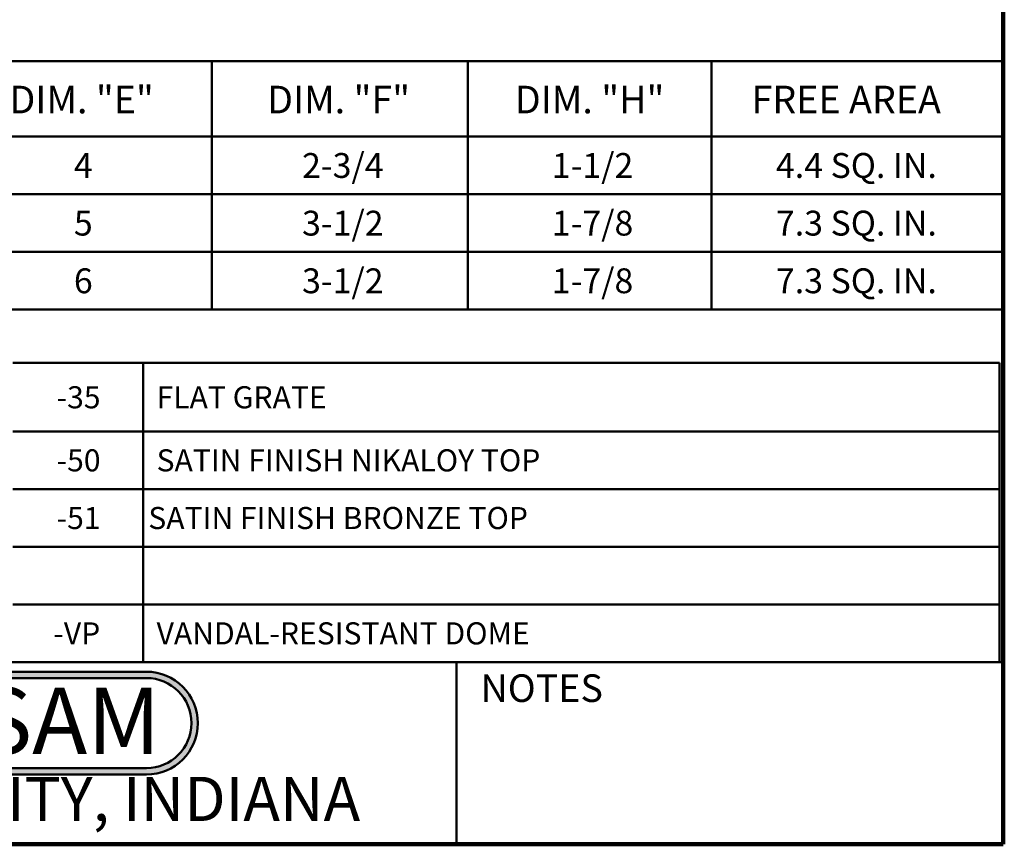
# Model space of a CAD drawing. Units: inches. Extents: x 0.2 to 8.4, y 0.1 to 10.9.
# Drawn here: x 4.7 to 8.4, y 0.1 to 3.2 of the extents above; entities that cross this region are included whole.
import ezdxf

# ---------------------------------------------------------------- set-up
doc = ezdxf.new("R2010")
doc.units = ezdxf.units.IN
doc.header["$MEASUREMENT"] = 0
doc.layers.add('WALL', color=7, linetype='Continuous', lineweight=50)
doc.styles.add('SLDTEXTSTYLE0', font='TXT', dxfattribs={"width": 0.7})
doc.styles.add('SLDTEXTSTYLE1', font='TXT', dxfattribs={"width": 0.605})

# ---------------------------------------------------------------- blocks, each defined once
blk = doc.blocks.new('SW_NOTE_0')
at = {"layer": 'WALL', "color": 0, "insert": (0.6016, 0.3223), "char_height": 0.25, "attachment_point": 2, "style": 'SLDTEXTSTYLE0'}
blk.add_mtext('JOSAM', dxfattribs=at)
blk = doc.blocks.new('JOSAM')
at = {"layer": 'WALL'}
h = blk.add_hatch(color=256, dxfattribs=at)
edge = h.paths.add_edge_path(flags=0)
edge.add_line((5.0836, 0.7136), (4.0768, 0.7136))
edge.add_arc((4.0768, 0.5197), 0.194, 90, 270)
edge.add_line((4.0768, 0.3257), (5.0836, 0.3257))
edge.add_arc((5.0836, 0.5197), 0.194, 270, 450)
edge = h.paths.add_edge_path(flags=0)
edge.add_arc((5.0836, 0.5197), 0.17, -90, 90, ccw=False)
edge.add_line((5.0836, 0.3497), (4.0768, 0.3497))
edge.add_arc((4.0768, 0.5197), 0.17, 90, 270, ccw=False)
edge.add_line((4.0768, 0.6897), (5.0836, 0.6897))
for p, q in [((4.0768, 0.7136), (5.0836, 0.7136)), ((4.0768, 0.6897), (5.0836, 0.6897)), ((4.0768, 0.3497), (5.0836, 0.3497)), ((4.0768, 0.3257), (5.0836, 0.3257))]:
    blk.add_line(p, q, dxfattribs=at)
for centre, radius, start, end in [((4.0768, 0.5197), 0.194, 90, 270), ((5.0836, 0.5197), 0.194, 270, 90), ((4.0768, 0.5197), 0.17, 90, 270), ((5.0836, 0.5197), 0.17, 270, 90)]:
    blk.add_arc(centre, radius, start, end, dxfattribs=at)
at = {"layer": 'WALL', "color": 7}
blk.add_blockref('SW_NOTE_0', (3.9739, 0.3315), dxfattribs=at)
blk = doc.blocks.new('SW_TABLEANNOTATION_0')
at = {"layer": 'WALL', "color": 0}
for p, q in [((4.0619, 0), (5.0336, 0)), ((5.0336, 0), (5.0336, -0.2846)), ((5.0336, 0), (5.9987, 0)), ((5.9987, 0), (5.9987, -0.2846)), ((5.9987, 0), (6.918, 0)), ((6.918, 0), (6.918, -0.2846)), ((6.918, 0), (8.0232, 0)), ((8.0232, 0), (8.0232, -0.2846)), ((4.0619, -0.2846), (5.0336, -0.2846)), ((5.0336, -0.2846), (5.0336, -0.5021)), ((5.0336, -0.2846), (5.9987, -0.2846)), ((5.9987, -0.2846), (5.9987, -0.5021)), ((5.9987, -0.2846), (6.918, -0.2846)), ((6.918, -0.2846), (6.918, -0.5021)), ((6.918, -0.2846), (8.0232, -0.2846)), ((8.0232, -0.2846), (8.0232, -0.5021)), ((4.0619, -0.5021), (5.0336, -0.5021)), ((5.0336, -0.5021), (5.0336, -0.7197)), ((5.0336, -0.5021), (5.9987, -0.5021)), ((5.9987, -0.5021), (5.9987, -0.7197)), ((5.9987, -0.5021), (6.918, -0.5021)), ((6.918, -0.5021), (6.918, -0.7197)), ((6.918, -0.5021), (8.0232, -0.5021)), ((8.0232, -0.5021), (8.0232, -0.7197)), ((4.0619, -0.7197), (5.0336, -0.7197)), ((5.0336, -0.7197), (5.0336, -0.9372)), ((5.0336, -0.7197), (5.9987, -0.7197)), ((5.9987, -0.7197), (5.9987, -0.9372)), ((5.9987, -0.7197), (6.918, -0.7197)), ((6.918, -0.7197), (6.918, -0.9372)), ((6.918, -0.7197), (8.0232, -0.7197)), ((8.0232, -0.7197), (8.0232, -0.9372)), ((4.0619, -0.9372), (5.0336, -0.9372)), ((5.0336, -0.9372), (5.9987, -0.9372)), ((5.9987, -0.9372), (6.918, -0.9372)), ((6.918, -0.9372), (8.0232, -0.9372))]:
    blk.add_line(p, q, dxfattribs=at)
at = {"layer": 'WALL', "color": 0, "attachment_point": 1, "style": 'SLDTEXTSTYLE1'}
for s, insert, char_height in [('DIM. "E"', (4.2698, -0.0931), 0.10417), ('DIM. "F"', (5.242, -0.0931), 0.10417), ('DIM. "H"', (6.1765, -0.0931), 0.10417), ('FREE AREA', (7.0694, -0.0931), 0.10417), ('4', (4.513, -0.347), 0.0937), ('2-3/4', (5.3738, -0.347), 0.09375), ('1-1/2', (6.316, -0.347), 0.09375), ('4.4 SQ. IN.', (7.1616, -0.347), 0.09375), ('3-1/2', (5.3738, -0.5646), 0.09375), ('1-7/8', (6.316, -0.5646), 0.09375), ('5', (4.513, -0.5646), 0.0937), ('7.3 SQ. IN.', (7.1616, -0.5646), 0.09375), ('3-1/2', (5.3738, -0.7821), 0.09375), ('1-7/8', (6.316, -0.7821), 0.09375), ('6', (4.513, -0.7821), 0.0937), ('7.3 SQ. IN.', (7.1616, -0.7821), 0.09375)]:
    blk.add_mtext(s, dxfattribs=dict(at, insert=insert, char_height=char_height))
blk = doc.blocks.new('SW_TABLEANNOTATION_1')
at = {"layer": 'WALL', "color": 0}
for p, q in [((4.264, 0), (4.7556, 0)), ((4.7556, 0), (4.7556, -0.2583)), ((4.7556, 0), (7.9862, 0)), ((7.9862, 0), (7.9862, -0.2583)), ((4.264, -0.2583), (4.7556, -0.2583)), ((4.7556, -0.2583), (4.7556, -0.4759)), ((4.7556, -0.2583), (7.9862, -0.2583)), ((7.9862, -0.2583), (7.9862, -0.4759)), ((4.264, -0.4759), (4.7556, -0.4759)), ((4.7556, -0.4759), (4.7556, -0.6934)), ((4.7556, -0.4759), (7.9862, -0.4759)), ((7.9862, -0.4759), (7.9862, -0.6934)), ((4.264, -0.6934), (4.7556, -0.6934)), ((4.7556, -0.6934), (4.7556, -0.911)), ((4.7556, -0.6934), (7.9862, -0.6934)), ((7.9862, -0.6934), (7.9862, -0.911)), ((4.264, -0.911), (4.7556, -0.911)), ((4.7556, -0.911), (4.7556, -1.1285)), ((4.7556, -0.911), (7.9862, -0.911)), ((7.9862, -0.911), (7.9862, -1.1285)), ((4.264, -1.1285), (4.7556, -1.1285)), ((4.7556, -1.1285), (7.9862, -1.1285))]:
    blk.add_line(p, q, dxfattribs=at)
at = {"layer": 'WALL', "color": 0, "attachment_point": 1, "style": 'SLDTEXTSTYLE1'}
for s, insert, char_height in [('-35', (4.4295, -0.0879), 0.08333), ('FLAT GRATE', (4.8065, -0.0879), 0.08333), ('-50', (4.4295, -0.3258), 0.08333), ('SATIN FINISH NIKALOY TOP', (4.8065, -0.3258), 0.083333), ('-51', (4.4295, -0.5434), 0.08333), ('SATIN FINISH BRONZE TOP', (4.7753, -0.5434), 0.083333), ('-VP', (4.4172, -0.9785), 0.08333), ('VANDAL-RESISTANT DOME', (4.8065, -0.9785), 0.083333)]:
    blk.add_mtext(s, dxfattribs=dict(at, insert=insert, char_height=char_height))

msp = doc.modelspace()

# ---------------------------------------------------------------- linework, layer by layer
at = {"color": 7, "linetype": 'Continuous', "lineweight": 100}
for q in [(8.3984, 10.9375), (0.3984, 0.0625)]:
    msp.add_line((8.3984, 0.0625), q, dxfattribs=at)
at = {"color": 7, "linetype": 'Continuous', "lineweight": 50}
for p, q in [((0.3984, 0.75), (8.3984, 0.75)), ((6.3359, 0.0625), (6.3359, 0.75))]:
    msp.add_line(p, q, dxfattribs=at)

# ---------------------------------------------------------------- block references
at = {"layer": 'WALL'}
for name, p in [('SW_TABLEANNOTATION_0', (0.38, 3.0174)), ('SW_TABLEANNOTATION_1', (0.3984, 1.8785)), ('JOSAM', (0.0829, 0))]:
    msp.add_blockref(name, p, dxfattribs=at)

# ---------------------------------------------------------------- texts
at = {"color": 7, "linetype": 'Continuous', "lineweight": 0, "attachment_point": 2, "style": 'SLDTEXTSTYLE1'}
for s, insert, char_height in [('NOTES', (6.658, 0.7037), 0.10417), ('MICHIGAN CITY, INDIANA', (4.6649, 0.317), 0.166667)]:
    msp.add_mtext(s, dxfattribs=dict(at, insert=insert, char_height=char_height))

doc.saveas('drawing.dxf')
